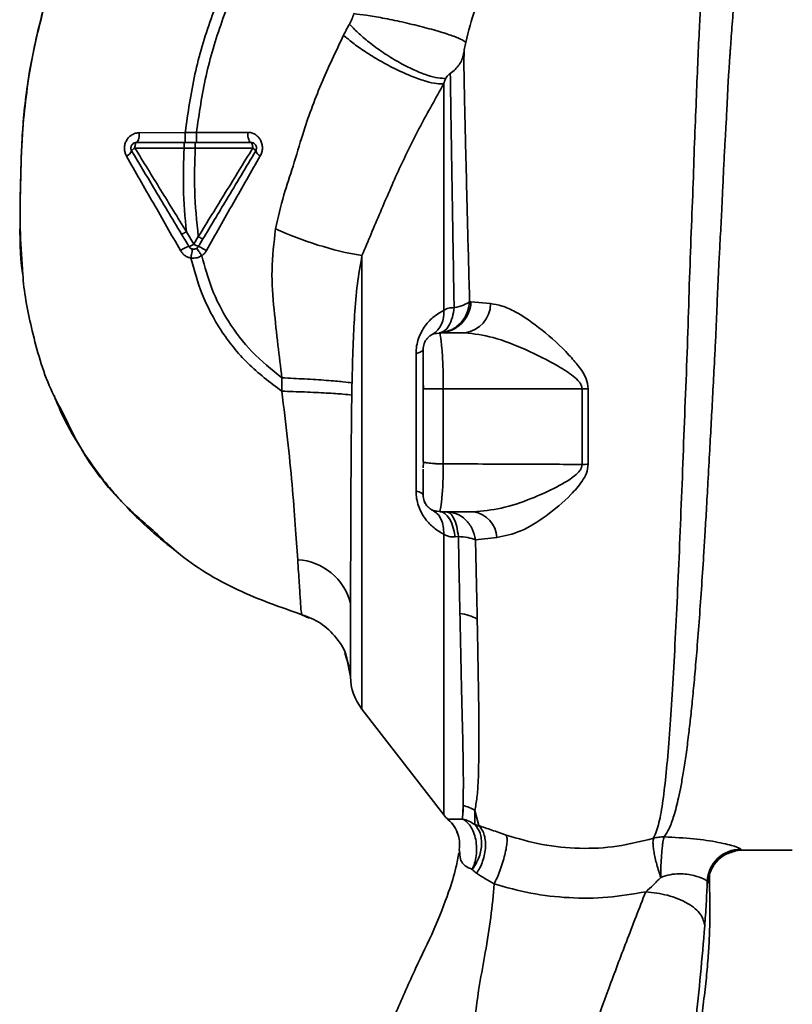
# Paper-space layout 'Blatt1' of a CAD drawing. Units: millimetres. Extents: x 0 to 5940, y 0 to 4200.
# Drawn here: x 3261 to 3330, y 2843 to 2931 of the extents above; entities that cross this region are included whole.
import ezdxf

# ---------------------------------------------------------------- set-up
doc = ezdxf.new("R2010")
doc.units = ezdxf.units.MM
doc.header["$LTSCALE"] = 10

psp = doc.layouts.new('Blatt1')

# ---------------------------------------------------------------- linework, layer by layer
at = {"color": 7, "linetype": 'Continuous', "lineweight": 35}
for p, q in [((3276.069, 2920.692), (3271.96, 2920.676)), ((3277.073, 2920.691), (3276.069, 2920.692)), ((3271.57, 2919.316), (3275.968, 2919.31)), ((3275.968, 2919.31), (3276.969, 2919.311)), ((3276.839, 2910.732), (3276.172, 2911.841)), ((3277.239, 2911.4), (3276.839, 2910.732)), ((3291.867, 2909.697), (3291.867, 2869.178)), ((3301.608, 2905.557), (3301.489, 2905.574)), ((3303.359, 2905.414), (3301.608, 2905.557)), ((3298.841, 2902.728), (3298.561, 2902.785)), ((3298.824, 2902.809), (3298.852, 2902.655)), ((3298.824, 2902.809), (3301.052, 2902.809)), ((3296.698, 2888.662), (3296.698, 2900.955)), ((3284.717, 2898.778), (3284.699, 2897.585)), ((3297.324, 2898.46), (3297.355, 2897.807)), ((3299.136, 2897.807), (3299.136, 2891.092)), ((3299.136, 2897.807), (3311.536, 2897.807)), ((3311.536, 2897.807), (3311.536, 2891.043)), ((3312.089, 2891.053), (3312.09, 2897.807)), ((3297.324, 2891.307), (3297.361, 2891.268)), ((3297.361, 2891.268), (3297.324, 2890.748)), ((3298.569, 2886.831), (3298.84, 2886.876)), ((3298.851, 2886.94), (3298.824, 2886.809)), ((3298.824, 2886.809), (3301.835, 2886.809)), ((3300.483, 2884.603), (3300.184, 2884.571)), ((3302.012, 2884.306), (3303.92, 2884.502)), ((3287.144, 2877.314), (3286.495, 2877.614)), ((3290.32, 2874.176), (3290.729, 2872.954)), ((3290.601, 2873.252), (3290.485, 2873.859)), ((3290.486, 2873.855), (3290.827, 2872.06)), ((3290.563, 2873.45), (3290.828, 2872.066)), ((3291.867, 2869.178), (3299.178, 2859.715)), ((3300.861, 2859.355), (3300.905, 2860.562)), ((3302.307, 2858.767), (3301.957, 2860.123)), ((3301.957, 2860.123), (3301.963, 2858.852)), ((3300.613, 2856.305), (3300.562, 2856.628)), ((3325.804, 2856.559), (3330.332, 2856.559))]:
    psp.add_line(p, q, dxfattribs=at)
at = {"color": 7, "linetype": 'Continuous', "lineweight": 35, "flags": 128}
for points in [[(3271.707, 2919.809), (3271.756, 2919.825), (3271.802, 2919.874), (3271.845, 2919.954), (3271.883, 2920.061), (3271.915, 2920.192), (3271.939, 2920.342), (3271.954, 2920.505), (3271.96, 2920.676)], [(3281.941, 2919.809), (3281.885, 2919.826), (3281.832, 2919.878), (3281.782, 2919.962), (3281.739, 2920.075), (3281.704, 2920.212), (3281.678, 2920.369), (3281.662, 2920.539), (3281.657, 2920.716)], [(3271.707, 2919.809), (3271.681, 2919.799), (3271.655, 2919.771), (3271.632, 2919.726), (3271.611, 2919.665), (3271.594, 2919.59), (3271.581, 2919.505), (3271.573, 2919.413), (3271.57, 2919.316)], [(3282.102, 2919.303), (3282.099, 2919.401), (3282.09, 2919.496), (3282.075, 2919.584), (3282.055, 2919.66), (3282.031, 2919.723), (3282.003, 2919.77), (3281.973, 2919.799), (3281.941, 2919.809)], [(3297.324, 2901.309), (3297.314, 2901.261), (3297.284, 2901.214), (3297.233, 2901.167), (3297.163, 2901.122), (3297.074, 2901.078), (3296.967, 2901.035), (3296.841, 2900.994), (3296.698, 2900.955)], [(3311.536, 2897.807), (3311.605, 2897.807), (3311.674, 2897.807), (3311.743, 2897.807), (3311.812, 2897.807), (3311.881, 2897.807), (3311.951, 2897.807), (3312.02, 2897.807), (3312.09, 2897.807)], [(3296.698, 2888.662), (3296.841, 2888.623), (3296.967, 2888.583), (3297.074, 2888.54), (3297.163, 2888.495), (3297.233, 2888.45), (3297.284, 2888.403), (3297.314, 2888.356), (3297.324, 2888.309)], [(3298.824, 2886.809), (3299.054, 2886.768), (3299.278, 2886.648), (3299.489, 2886.452), (3299.683, 2886.184), (3299.854, 2885.853), (3299.996, 2885.466), (3300.108, 2885.035), (3300.184, 2884.571)]]:
    psp.add_lwpolyline(points, dxfattribs=at)
at = {"color": 7, "linetype": 'Continuous', "lineweight": 35}
for centre, radius, start, end in [((3270.486, 2919.365), 0.852, 293.34704, 338.43718), ((3271.821, 2918.747), 0.623, 113.79452, 150.67885), ((3281.875, 2918.793), 0.558, 27.60493, 66.06113), ((3283.084, 2919.299), 0.756, 199.14181, 246.26264), ((3297.31, 2940.864), 31.639, 245.41767, 260.09459), ((3276.089, 2911.751), 1.266, 284.00411, 306.34877), ((3277.797, 2912.116), 1.683, 235.31876, 251.14028), ((3277.202, 2907.937), 2.71, 107.31681, 125.16381), ((3275.634, 2906.631), 4.215, 56.52449, 67.41821), ((3298.729, 2905.689), 2.882, 271.89258, 357.38157), ((3300.734, 2905.414), 2.625, 276.9444, 359.98498), ((3297.016, 2904.505), 2.175, 301.37426, 7.89226), ((3312.15, 2872.317), 18.735, 90.18789, 91.88005), ((3301.477, 2884.389), 2.446, 2.64315, 81.57419), ((3285.819, 2877.348), 5.189, 14.34957, 86.62942), ((3300.296, 2873.958), 3.764, 60.18231, 84.99799), ((3295.824, 2872.234), 5, 181.98014, 217.68724), ((3300.252, 2857.518), 3.113, 56.7734, 77.87741), ((3301.544, 2861.559), 3, 217.68724, 229.00721), ((3325.733, 2853.658), 3.002, 90.05958, 177.66933), ((3325.805, 2853.559), 3, 90.00768, 178.4452)]:
    psp.add_arc(centre, radius, start, end, dxfattribs=at)
for points, knots in [([(3276.069, 2920.692), (3276.312, 2922.44), (3276.795, 2925.898), (3278.303, 2930.865), (3280.155, 2935.568), (3282.533, 2940.414), (3285.322, 2945.22), (3288.352, 2949.795), (3290.399, 2952.553), (3291.336, 2953.814)], [0, 0, 0, 0, 0.142749, 0.282487, 0.420198, 0.553772, 0.721864, 0.872737, 1, 1, 1, 1]), ([(3277.073, 2920.691), (3277.314, 2922.388), (3277.794, 2925.756), (3279.272, 2930.603), (3281.092, 2935.211), (3283.433, 2939.974), (3286.184, 2944.71), (3289.177, 2949.23), (3291.202, 2951.957), (3292.13, 2953.207)], [0, 0, 0, 0, 0.141134, 0.280161, 0.417609, 0.551274, 0.719926, 0.871701, 1, 1, 1, 1]), ([(3268.45, 2945.149), (3267.591, 2943.276), (3265.837, 2939.448), (3263.89, 2933.739), (3262.472, 2928.198), (3261.625, 2923.006), (3261.362, 2917.947), (3261.306, 2913.034), (3261.271, 2909.714), (3261.547, 2908.057), (3261.557, 2907.998)], [0, 0, 0, 0, 0.161548, 0.330135, 0.471966, 0.609397, 0.741693, 0.86831, 0.99528, 1, 1, 1, 1]), ([(3301.145, 2928.758), (3301.395, 2929.763), (3301.894, 2931.773), (3303.247, 2934.493), (3304.96, 2936.914), (3306.37, 2938.148), (3307.075, 2938.765)], [0, 0, 0, 0, 0.250607, 0.50114, 0.750801, 1, 1, 1, 1]), ([(3261.897, 2924.28), (3261.918, 2924.481), (3262.058, 2925.854), (3262.558, 2928.322), (3263.372, 2931.633), (3263.929, 2933.811), (3264.319, 2934.848), (3264.32, 2934.851)], [0, 0, 0, 0, 0.055769, 0.380796, 0.69323, 0.999038, 1, 1, 1, 1]), ([(3322.357, 2934.92), (3322.353, 2934.905), (3322.32, 2934.77), (3322.248, 2933.913), (3322.143, 2932.331), (3322.033, 2930.101), (3321.885, 2927.299), (3321.77, 2924.072), (3321.599, 2920.33), (3321.477, 2916.233), (3321.297, 2911.8), (3321.12, 2907.122), (3320.985, 2902.272), (3320.784, 2897.325), (3320.597, 2892.359), (3320.407, 2887.45), (3320.211, 2882.683), (3320.006, 2878.134), (3319.793, 2873.872), (3319.57, 2869.964), (3319.33, 2866.47), (3319.066, 2863.441), (3318.775, 2860.931), (3318.447, 2858.924), (3318.103, 2858.065), (3317.931, 2857.637)], [0, 0, 0, 0, 0.005692, 0.051948, 0.098118, 0.144097, 0.190059, 0.236067, 0.28166, 0.327558, 0.372895, 0.418687, 0.464009, 0.509238, 0.554517, 0.599659, 0.644666, 0.689553, 0.734335, 0.778986, 0.823495, 0.867894, 0.912145, 0.956199, 1, 1, 1, 1]), ([(3318.884, 2857.753), (3319.034, 2857.993), (3319.36, 2858.516), (3319.773, 2859.661), (3320.115, 2860.977), (3320.393, 2862.354), (3320.616, 2863.643), (3320.84, 2865.142), (3321.048, 2866.731), (3321.241, 2868.392), (3321.419, 2870.115), (3321.603, 2872.066), (3321.799, 2874.352), (3322.003, 2876.959), (3322.21, 2879.858), (3322.382, 2882.475), (3322.528, 2884.844), (3322.656, 2887.03), (3322.799, 2889.556), (3322.944, 2892.192), (3323.087, 2894.836), (3323.227, 2897.424), (3323.353, 2899.786), (3323.463, 2901.935), (3323.546, 2903.796), (3323.617, 2905.62), (3323.69, 2907.387), (3323.777, 2909.19), (3323.888, 2911.224), (3324.004, 2913.275), (3324.1, 2915.345), (3324.178, 2917.261), (3324.271, 2919.071), (3324.372, 2920.729), (3324.457, 2922.196), (3324.517, 2923.585), (3324.576, 2924.806), (3324.626, 2925.662), (3324.674, 2926.404), (3324.713, 2926.966), (3324.755, 2927.554), (3324.784, 2927.96), (3324.827, 2928.548), (3324.885, 2929.388), (3324.965, 2930.494), (3325.051, 2931.514), (3325.137, 2932.297), (3325.217, 2932.799), (3325.28, 2933.051), (3325.316, 2933.032), (3325.329, 2933.025)], [0, 0, 0, 0, 0.024602, 0.053593, 0.086986, 0.106705, 0.127768, 0.150176, 0.17393, 0.193355, 0.214317, 0.236818, 0.260856, 0.289544, 0.318513, 0.347763, 0.365232, 0.385541, 0.408688, 0.434674, 0.457286, 0.480328, 0.504804, 0.52158, 0.539311, 0.556341, 0.572686, 0.58955, 0.608486, 0.632767, 0.651936, 0.67366, 0.695384, 0.713851, 0.73319, 0.750784, 0.769215, 0.784872, 0.789355, 0.804012, 0.812326, 0.819568, 0.825739, 0.844753, 0.869186, 0.900316, 0.929277, 0.956069, 0.984771, 1, 1, 1, 1]), ([(3291.144, 2931.323), (3291.091, 2931.161), (3290.985, 2930.837), (3290.829, 2930.542), (3290.751, 2930.395)], [0, 0, 0, 0, 0.499893, 1, 1, 1, 1]), ([(3291.144, 2931.323), (3291.5, 2931.28), (3292.256, 2931.188), (3293.741, 2930.933), (3295.471, 2930.581), (3297.273, 2930.152), (3298.889, 2929.704), (3300.104, 2929.301), (3300.879, 2928.977), (3301.06, 2928.828), (3301.145, 2928.758)], [0, 0, 0, 0, 0.107435, 0.228619, 0.361082, 0.5, 0.638918, 0.771381, 0.892565, 1, 1, 1, 1]), ([(3290.751, 2930.395), (3290.649, 2930.212), (3290.466, 2929.884), (3290.296, 2929.548), (3290.221, 2929.4)], [0, 0, 0, 0, 0.558956, 1, 1, 1, 1]), ([(3290.751, 2930.395), (3290.986, 2930.143), (3291.48, 2929.614), (3292.51, 2928.738), (3293.752, 2927.832), (3295.128, 2926.981), (3296.494, 2926.283), (3297.701, 2925.805), (3298.68, 2925.546), (3299.133, 2925.539), (3299.349, 2925.536)], [0, 0, 0, 0, 0.111229, 0.233471, 0.36435, 0.499972, 0.635617, 0.766672, 0.888588, 1, 1, 1, 1]), ([(3290.221, 2929.4), (3289.532, 2927.951), (3288.158, 2925.064), (3286.7, 2921.125), (3285.762, 2917.778), (3284.795, 2915.013), (3284.373, 2913.11), (3284.148, 2912.093)], [0, 0, 0, 0, 0.263034, 0.524229, 0.686782, 0.832541, 1, 1, 1, 1]), ([(3290.221, 2929.4), (3290.483, 2929.174), (3291.033, 2928.698), (3292.153, 2927.907), (3293.489, 2927.084), (3294.949, 2926.312), (3296.369, 2925.682), (3297.594, 2925.258), (3298.556, 2925.036), (3298.972, 2925.041), (3299.17, 2925.044)], [0, 0, 0, 0, 0.110732, 0.232844, 0.363925, 0.5, 0.636075, 0.767156, 0.889268, 1, 1, 1, 1]), ([(3300.946, 2927.728), (3300.975, 2927.892), (3301.034, 2928.221), (3301.108, 2928.579), (3301.145, 2928.758)], [0, 0, 0, 0, 0.500118, 1, 1, 1, 1]), ([(3300.946, 2927.728), (3300.906, 2927.555), (3300.826, 2927.21), (3300.565, 2926.748), (3300.215, 2926.337), (3299.913, 2926.102), (3299.762, 2925.984)], [0, 0, 0, 0, 0.249887, 0.499834, 0.750245, 1, 1, 1, 1]), ([(3301.489, 2905.573), (3301.459, 2906.718), (3301.398, 2909.005), (3301.301, 2912.286), (3301.229, 2915.415), (3301.161, 2918.353), (3301.089, 2921.092), (3301.037, 2923.58), (3300.992, 2925.845), (3300.962, 2927.1), (3300.946, 2927.727)], [0, 0, 0, 0, 0.124618, 0.248962, 0.373223, 0.49831, 0.623391, 0.748465, 0.874191, 1, 1, 1, 1]), ([(3301.005, 2928.045), (3301.003, 2927.982), (3300.992, 2927.63), (3300.98, 2927.183), (3300.969, 2926.817)], [0, 0, 0, 0, 0.1805, 1, 1, 1, 1]), ([(3299.349, 2925.536), (3299.318, 2925.455), (3299.256, 2925.294), (3299.199, 2925.127), (3299.17, 2925.044)], [0, 0, 0, 0, 0.501025, 1, 1, 1, 1]), ([(3299.349, 2925.536), (3299.358, 2925.556), (3299.377, 2925.596), (3299.436, 2925.683), (3299.557, 2925.825), (3299.681, 2925.921), (3299.762, 2925.984)], [0, 0, 0, 0, 0.124638, 0.252639, 0.510685, 1, 1, 1, 1]), ([(3299.762, 2925.984), (3299.781, 2924.759), (3299.817, 2922.311), (3299.899, 2917.292), (3299.986, 2911.545), (3300.067, 2907.217), (3300.107, 2905.054)], [0, 0, 0, 0, 0.250517, 0.500733, 0.750582, 1, 1, 1, 1]), ([(3291.867, 2909.697), (3292.414, 2911.001), (3293.511, 2913.622), (3295.181, 2917.48), (3297.059, 2921.292), (3298.463, 2923.787), (3299.17, 2925.044)], [0, 0, 0, 0, 0.245743, 0.493507, 0.744918, 1, 1, 1, 1]), ([(3299.17, 2925.044), (3299.17, 2923.829), (3299.17, 2921.4), (3299.17, 2916.535), (3299.17, 2911.01), (3299.17, 2906.872), (3299.17, 2904.803)], [0, 0, 0, 0, 0.2499999, 0.4999999, 0.7499999, 1, 1, 1, 1]), ([(3261.528, 2908.494), (3261.44, 2909.689), (3261.235, 2912.476), (3261.364, 2916.676), (3261.471, 2920.759), (3261.768, 2923.212), (3261.897, 2924.28)], [0, 0, 0, 0, 0.228518, 0.532754, 0.796551, 1, 1, 1, 1]), ([(3271.96, 2920.676), (3271.847, 2920.667), (3271.619, 2920.648), (3271.3, 2920.506), (3271.023, 2920.288), (3270.806, 2919.998), (3270.669, 2919.654), (3270.622, 2919.284), (3270.667, 2918.911), (3270.772, 2918.692), (3270.824, 2918.582)], [0, 0, 0, 0, 0.121772, 0.244388, 0.368293, 0.49355, 0.620062, 0.747203, 0.874024, 1, 1, 1, 1]), ([(3276.069, 2920.692), (3276.069, 2920.58), (3276.069, 2920.409), (3276.069, 2920.203), (3276.069, 2920.062), (3276.07, 2919.948), (3276.07, 2919.839), (3276.07, 2919.82), (3276.07, 2919.809)], [0, 0, 0, 0, 0.239716, 0.36853, 0.500005, 0.63148, 0.760291, 1, 1, 1, 1]), ([(3281.657, 2920.716), (3280.908, 2920.711), (3279.41, 2920.702), (3277.852, 2920.695), (3277.073, 2920.691)], [0, 0, 0, 0, 0.500028, 1, 1, 1, 1]), ([(3277.073, 2920.691), (3277.073, 2920.579), (3277.073, 2920.408), (3277.074, 2920.202), (3277.074, 2920.061), (3277.075, 2919.948), (3277.076, 2919.838), (3277.076, 2919.82), (3277.077, 2919.809)], [0, 0, 0, 0, 0.239724, 0.368532, 0.5, 0.631468, 0.760276, 1, 1, 1, 1]), ([(3282.78, 2918.607), (3282.833, 2918.719), (3282.939, 2918.943), (3282.986, 2919.324), (3282.939, 2919.7), (3282.801, 2920.045), (3282.586, 2920.335), (3282.312, 2920.551), (3281.997, 2920.691), (3281.77, 2920.708), (3281.657, 2920.716)], [0, 0, 0, 0, 0.126734, 0.254463, 0.382284, 0.509075, 0.634128, 0.757181, 0.87886, 1, 1, 1, 1]), ([(3271.707, 2919.809), (3272.492, 2919.809), (3273.894, 2919.809), (3275.334, 2919.809), (3275.968, 2919.809)], [0, 0, 0, 0, 0.560053, 1, 1, 1, 1]), ([(3275.968, 2919.809), (3275.968, 2919.802), (3275.968, 2919.792), (3275.968, 2919.73), (3275.968, 2919.665), (3275.968, 2919.586), (3275.968, 2919.47), (3275.968, 2919.373), (3275.968, 2919.31)], [0, 0, 0, 0, 0.239504, 0.368388, 0.499994, 0.631602, 0.760488, 1, 1, 1, 1]), ([(3275.968, 2919.809), (3276.131, 2919.809), (3276.465, 2919.809), (3276.799, 2919.809), (3276.97, 2919.809)], [0, 0, 0, 0, 0.489079, 1, 1, 1, 1]), ([(3276.97, 2919.809), (3276.97, 2919.802), (3276.97, 2919.792), (3276.97, 2919.73), (3276.97, 2919.666), (3276.97, 2919.586), (3276.969, 2919.47), (3276.969, 2919.374), (3276.969, 2919.311)], [0, 0, 0, 0, 0.239514, 0.368395, 0.499995, 0.631595, 0.760478, 1, 1, 1, 1]), ([(3276.97, 2919.809), (3277.917, 2919.809), (3279.608, 2919.809), (3281.228, 2919.809), (3281.941, 2919.809)], [0, 0, 0, 0, 0.559879, 1, 1, 1, 1]), ([(3270.824, 2918.582), (3271.621, 2917.189), (3273.221, 2914.392), (3274.833, 2911.569), (3275.642, 2910.152)], [0, 0, 0, 0, 0.49808, 1, 1, 1, 1]), ([(3275.732, 2911.629), (3275.315, 2912.324), (3274.483, 2913.711), (3272.992, 2916.196), (3271.929, 2917.968), (3271.279, 2919.051)], [0, 0, 0, 0, 0.280967, 0.560433, 1, 1, 1, 1]), ([(3276.171, 2911.842), (3275.402, 2913.09), (3273.863, 2915.587), (3272.335, 2918.072), (3271.57, 2919.316)], [0, 0, 0, 0, 0.499457, 1, 1, 1, 1]), ([(3275.968, 2919.31), (3275.925, 2918.118), (3275.835, 2915.619), (3276.056, 2913.138), (3276.172, 2911.841)], [0, 0, 0, 0, 0.477349, 1, 1, 1, 1]), ([(3277.239, 2911.4), (3277.097, 2912.77), (3276.825, 2915.395), (3276.923, 2918.045), (3276.969, 2919.311)], [0, 0, 0, 0, 0.521977, 1, 1, 1, 1]), ([(3276.969, 2919.311), (3277.842, 2919.31), (3279.588, 2919.307), (3281.264, 2919.304), (3282.102, 2919.303)], [0, 0, 0, 0, 0.500087, 1, 1, 1, 1]), ([(3282.102, 2919.303), (3281.296, 2917.989), (3279.686, 2915.363), (3278.054, 2912.721), (3277.239, 2911.4)], [0, 0, 0, 0, 0.500306, 1, 1, 1, 1]), ([(3282.37, 2919.051), (3281.933, 2918.324), (3281.063, 2916.872), (3279.486, 2914.245), (3278.351, 2912.353), (3277.654, 2911.192)], [0, 0, 0, 0, 0.279819, 0.558028, 1, 1, 1, 1]), ([(3277.959, 2910.147), (3278.763, 2911.574), (3280.364, 2914.419), (3281.976, 2917.214), (3282.78, 2918.607)], [0, 0, 0, 0, 0.501424, 1, 1, 1, 1]), ([(3276.172, 2911.841), (3276.119, 2911.81), (3276.037, 2911.762), (3275.937, 2911.709), (3275.867, 2911.674), (3275.81, 2911.648), (3275.753, 2911.625), (3275.741, 2911.627), (3275.732, 2911.629)], [0, 0, 0, 0, 0.239832, 0.368602, 0.5, 0.631398, 0.760168, 1, 1, 1, 1]), ([(3276.396, 2910.523), (3276.27, 2910.733), (3276.049, 2911.101), (3275.828, 2911.47), (3275.732, 2911.629)], [0, 0, 0, 0, 0.568363, 1, 1, 1, 1]), ([(3284.148, 2912.093), (3283.997, 2910.86), (3283.702, 2908.459), (3283.988, 2904.984), (3284.344, 2901.787), (3284.596, 2899.756), (3284.717, 2898.778)], [0, 0, 0, 0, 0.277814, 0.541357, 0.77899, 1, 1, 1, 1]), ([(3277.654, 2911.192), (3277.646, 2911.191), (3277.631, 2911.19), (3277.534, 2911.235), (3277.397, 2911.308), (3277.29, 2911.37), (3277.239, 2911.4)], [0, 0, 0, 0, 0.240988, 0.499926, 0.758906, 1, 1, 1, 1]), ([(3277.654, 2911.192), (3277.576, 2911.061), (3277.442, 2910.838), (3277.308, 2910.615), (3277.253, 2910.523)], [0, 0, 0, 0, 0.5861293, 1, 1, 1, 1]), ([(3275.642, 2910.152), (3275.697, 2910.068), (3275.806, 2909.901), (3276.031, 2909.704), (3276.288, 2909.555), (3276.478, 2909.508), (3276.572, 2909.485)], [0, 0, 0, 0, 0.25385, 0.505206, 0.753835, 1, 1, 1, 1]), ([(3276.572, 2909.485), (3276.764, 2909.476), (3277.107, 2909.46), (3277.409, 2909.621), (3277.543, 2909.692)], [0, 0, 0, 0, 0.558801, 1, 1, 1, 1]), ([(3276.746, 2910.287), (3276.739, 2910.276), (3276.724, 2910.255), (3276.68, 2910.074), (3276.627, 2909.805), (3276.59, 2909.589), (3276.573, 2909.485)], [0, 0, 0, 0, 0.241208, 0.49996, 0.758734, 1, 1, 1, 1]), ([(3277.094, 2910.359), (3277.102, 2910.351), (3277.118, 2910.335), (3277.221, 2910.184), (3277.369, 2909.962), (3277.486, 2909.78), (3277.543, 2909.693)], [0, 0, 0, 0, 0.241445, 0.5, 0.758556, 1, 1, 1, 1]), ([(3277.543, 2909.693), (3277.625, 2909.756), (3277.79, 2909.883), (3277.903, 2910.059), (3277.959, 2910.147)], [0, 0, 0, 0, 0.496551, 1, 1, 1, 1]), ([(3284.717, 2898.778), (3283.789, 2899.525), (3281.962, 2900.997), (3279.869, 2903.743), (3278.376, 2906.663), (3277.815, 2908.703), (3277.543, 2909.692)], [0, 0, 0, 0, 0.2667547, 0.5249302, 0.7697366, 1, 1, 1, 1]), ([(3290.976, 2898.327), (3291.004, 2899.425), (3291.056, 2901.464), (3291.202, 2904.407), (3291.408, 2907.112), (3291.718, 2908.854), (3291.867, 2909.697)], [0, 0, 0, 0, 0.280919, 0.5217, 0.768479, 1, 1, 1, 1]), ([(3284.699, 2897.585), (3283.648, 2898.379), (3281.576, 2899.945), (3279.191, 2902.936), (3277.499, 2906.146), (3276.874, 2908.397), (3276.572, 2909.485)], [0, 0, 0, 0, 0.2666944, 0.5256733, 0.7706741, 1, 1, 1, 1]), ([(3265.255, 2895.414), (3264.831, 2896.2), (3263.542, 2898.586), (3262.379, 2902.792), (3261.638, 2906.4), (3261.54, 2908.262), (3261.528, 2908.494)], [0, 0, 0, 0, 0.195041, 0.592516, 0.949131, 1, 1, 1, 1]), ([(3298.773, 2902.808), (3299.104, 2902.856), (3299.79, 2902.954), (3300.674, 2903.591), (3301.31, 2904.502), (3301.431, 2905.225), (3301.489, 2905.574)], [0, 0, 0, 0, 0.241474, 0.5, 0.758526, 1, 1, 1, 1]), ([(3300.107, 2905.054), (3300.411, 2905.124), (3301.018, 2905.263), (3301.332, 2905.47), (3301.489, 2905.573)], [0, 0, 0, 0, 0.5, 1, 1, 1, 1]), ([(3312.09, 2897.807), (3312.044, 2898.111), (3311.93, 2898.86), (3311.218, 2899.845), (3309.931, 2901.353), (3307.99, 2903.11), (3305.947, 2904.538), (3304.397, 2905.254), (3303.702, 2905.361), (3303.359, 2905.414)], [0, 0, 0, 0, 0.0680735, 0.167857, 0.2645693, 0.516642, 0.7614658, 0.8821822, 1, 1, 1, 1]), ([(3296.698, 2900.955), (3296.709, 2901.179), (3296.731, 2901.63), (3296.908, 2902.297), (3297.176, 2902.906), (3297.629, 2903.616), (3298.305, 2904.309), (3298.881, 2904.638), (3299.17, 2904.803)], [0, 0, 0, 0, 0.120938, 0.243002, 0.366363, 0.49161, 0.744615, 1, 1, 1, 1]), ([(3300.107, 2905.054), (3300.063, 2904.755), (3299.971, 2904.141), (3299.654, 2903.411), (3299.241, 2902.913), (3298.926, 2902.842), (3298.773, 2902.808)], [0, 0, 0, 0, 0.2432879, 0.5000178, 0.756738, 1, 1, 1, 1]), ([(3300.107, 2905.054), (3299.931, 2905.047), (3299.576, 2905.032), (3299.306, 2904.88), (3299.17, 2904.803)], [0, 0, 0, 0, 0.498823, 1, 1, 1, 1]), ([(3297.324, 2901.309), (3297.342, 2901.488), (3297.37, 2901.769), (3297.551, 2902.12), (3297.748, 2902.372), (3297.998, 2902.571), (3298.277, 2902.727), (3298.481, 2902.751), (3298.581, 2902.763)], [0, 0, 0, 0, 0.256097, 0.403099, 0.554169, 0.707336, 0.85585, 1, 1, 1, 1]), ([(3298.852, 2902.655), (3298.861, 2902.612), (3298.889, 2902.484), (3298.993, 2901.667), (3299.066, 2900.659), (3299.108, 2899.774), (3299.133, 2898.812), (3299.135, 2898.142), (3299.136, 2897.807)], [0, 0, 0, 0, 0.145393, 0.429336, 0.571861, 0.714607, 0.856941, 1, 1, 1, 1]), ([(3301.052, 2902.809), (3301.887, 2902.707), (3303.617, 2902.496), (3306.512, 2901.329), (3308.931, 2900.134), (3310.547, 2899.129), (3311.223, 2898.526), (3311.491, 2898.129), (3311.522, 2897.911), (3311.536, 2897.807)], [0, 0, 0, 0, 0.239314, 0.495916, 0.759275, 0.88801, 0.948155, 0.975116, 1, 1, 1, 1]), ([(3297.324, 2901.309), (3297.324, 2901.226), (3297.324, 2901.058), (3297.324, 2900.098), (3297.324, 2898.991), (3297.324, 2898.197), (3297.324, 2897.807)], [0, 0, 0, 0, 0.277389, 0.564275, 0.786688, 1, 1, 1, 1]), ([(3284.717, 2898.778), (3285.399, 2898.746), (3286.806, 2898.68), (3288.745, 2898.555), (3290.276, 2898.43), (3290.748, 2898.36), (3290.976, 2898.327)], [0, 0, 0, 0, 0.242167, 0.5, 0.757833, 1, 1, 1, 1]), ([(3290.976, 2898.327), (3290.972, 2898.124), (3290.964, 2897.762), (3290.958, 2897.4), (3290.956, 2897.24)], [0, 0, 0, 0, 0.559911, 1, 1, 1, 1]), ([(3284.699, 2897.585), (3285.386, 2897.562), (3286.804, 2897.517), (3288.752, 2897.423), (3290.279, 2897.325), (3290.735, 2897.268), (3290.956, 2897.24)], [0, 0, 0, 0, 0.242045, 0.5, 0.757955, 1, 1, 1, 1]), ([(3284.699, 2897.584), (3284.882, 2896.138), (3285.24, 2893.304), (3285.623, 2889.245), (3285.92, 2885.537), (3286.056, 2883.527), (3286.124, 2882.528)], [0, 0, 0, 0, 0.26132, 0.51225, 0.757687, 1, 1, 1, 1]), ([(3297.324, 2897.807), (3297.338, 2897.807), (3297.368, 2897.807), (3297.612, 2897.807), (3298.02, 2897.807), (3298.565, 2897.807), (3298.952, 2897.807), (3299.136, 2897.807)], [0, 0, 0, 0, 0.173942, 0.365266, 0.564627, 0.793282, 1, 1, 1, 1]), ([(3297.324, 2897.807), (3297.324, 2896.589), (3297.324, 2894.413), (3297.324, 2892.256), (3297.324, 2891.307)], [0, 0, 0, 0, 0.559976, 1, 1, 1, 1]), ([(3264.341, 2897.212), (3264.535, 2896.723), (3265.172, 2895.121), (3266.573, 2892.68), (3268.163, 2890.36), (3269.555, 2888.648), (3270.732, 2887.328), (3272.345, 2885.708), (3273.867, 2884.337), (3274.953, 2883.52), (3275.201, 2883.335)], [0, 0, 0, 0, 0.088213, 0.289263, 0.4729913, 0.5644762, 0.6575517, 0.7714553, 0.9480496, 1, 1, 1, 1]), ([(3290.956, 2897.24), (3290.948, 2896.67), (3290.931, 2895.475), (3290.912, 2893.603), (3290.896, 2891.584), (3290.883, 2889.436), (3290.873, 2887.301), (3290.864, 2885.16), (3290.857, 2883.011), (3290.851, 2880.753), (3290.847, 2879.363), (3290.845, 2878.634)], [0, 0, 0, 0, 0.083306, 0.174549, 0.273691, 0.380702, 0.495561, 0.600989, 0.720255, 0.853284, 1, 1, 1, 1]), ([(3273.396, 2884.969), (3272.428, 2885.802), (3269.869, 2888.004), (3267.091, 2891.572), (3265.722, 2894.438), (3265.255, 2895.414)], [0, 0, 0, 0, 0.286038, 0.756895, 1, 1, 1, 1]), ([(3297.361, 2891.268), (3297.393, 2891.254), (3297.456, 2891.227), (3297.638, 2891.189), (3297.874, 2891.154), (3298.16, 2891.127), (3298.475, 2891.107), (3298.807, 2891.095), (3299.026, 2891.093), (3299.136, 2891.092)], [0, 0, 0, 0, 0.14223, 0.285637, 0.429767, 0.573937, 0.716257, 0.857685, 1, 1, 1, 1]), ([(3297.324, 2890.609), (3297.324, 2890.428), (3297.324, 2889.791), (3297.324, 2889.092), (3297.324, 2888.517), (3297.324, 2888.436), (3297.324, 2888.41)], [0, 0, 0, 0, 0.156317, 0.549496, 0.856905, 1, 1, 1, 1]), ([(3299.136, 2891.092), (3299.128, 2890.5), (3299.112, 2889.313), (3299.004, 2887.917), (3298.883, 2887.081), (3298.859, 2886.975), (3298.851, 2886.94)], [0, 0, 0, 0, 0.285058, 0.571372, 0.856849, 1, 1, 1, 1]), ([(3299.136, 2891.092), (3301.485, 2891.083), (3305.619, 2891.067), (3309.752, 2891.05), (3311.536, 2891.043)], [0, 0, 0, 0, 0.568345, 1, 1, 1, 1]), ([(3311.536, 2891.043), (3311.525, 2890.949), (3311.504, 2890.757), (3311.282, 2890.395), (3310.504, 2889.679), (3308.998, 2888.858), (3306.791, 2887.873), (3304.333, 2887.035), (3302.655, 2886.883), (3301.835, 2886.809)], [0, 0, 0, 0, 0.02458, 0.05074, 0.109246, 0.300327, 0.496591, 0.754246, 1, 1, 1, 1]), ([(3303.92, 2884.502), (3304.63, 2884.652), (3306.066, 2884.956), (3308.359, 2886.409), (3310.242, 2887.966), (3311.416, 2889.316), (3311.978, 2890.237), (3312.052, 2890.78), (3312.089, 2891.053)], [0, 0, 0, 0, 0.240613, 0.48632, 0.737205, 0.865621, 0.932478, 1, 1, 1, 1]), ([(3299.17, 2884.814), (3298.881, 2884.979), (3298.305, 2885.308), (3297.625, 2886.006), (3297.172, 2886.717), (3296.907, 2887.327), (3296.73, 2887.986), (3296.709, 2888.437), (3296.698, 2888.662)], [0, 0, 0, 0, 0.255393, 0.508386, 0.637038, 0.757037, 0.878719, 1, 1, 1, 1]), ([(3297.324, 2888.376), (3297.334, 2888.214), (3297.356, 2887.868), (3297.514, 2887.592), (3297.598, 2887.445)], [0, 0, 0, 0, 0.466083, 1, 1, 1, 1]), ([(3297.324, 2888.309), (3297.343, 2888.124), (3297.373, 2887.835), (3297.563, 2887.478), (3297.765, 2887.229), (3298.016, 2887.035), (3298.292, 2886.886), (3298.491, 2886.863), (3298.589, 2886.851)], [0, 0, 0, 0, 0.26306, 0.411989, 0.56405, 0.714411, 0.859409, 1, 1, 1, 1]), ([(3299.17, 2884.814), (3299.169, 2885.048), (3299.166, 2885.525), (3298.961, 2886.151), (3298.626, 2886.665), (3298.306, 2886.869), (3298.148, 2886.97)], [0, 0, 0, 0, 0.245784, 0.5, 0.754216, 1, 1, 1, 1]), ([(3286.496, 2877.614), (3284.566, 2878.293), (3280.613, 2879.684), (3276.211, 2882.308), (3274.027, 2884.372), (3273.396, 2884.969)], [0, 0, 0, 0, 0.404152, 0.827704, 1, 1, 1, 1]), ([(3299.17, 2884.814), (3299.316, 2884.732), (3299.607, 2884.568), (3299.992, 2884.57), (3300.184, 2884.571)], [0, 0, 0, 0, 0.500235, 1, 1, 1, 1]), ([(3302.012, 2884.306), (3301.804, 2884.377), (3301.403, 2884.515), (3300.782, 2884.574), (3300.484, 2884.603)], [0, 0, 0, 0, 0.519552, 1, 1, 1, 1]), ([(3300.484, 2884.603), (3300.507, 2883.417), (3300.555, 2881.047), (3300.601, 2878.82), (3300.625, 2877.707)], [0, 0, 0, 0, 0.500145, 1, 1, 1, 1]), ([(3302.168, 2877.223), (3302.144, 2878.363), (3302.097, 2880.645), (3302.04, 2883.085), (3302.012, 2884.306)], [0, 0, 0, 0, 0.499398, 1, 1, 1, 1]), ([(3286.124, 2882.528), (3286.171, 2881.798), (3286.266, 2880.342), (3286.364, 2878.814), (3286.432, 2877.808), (3286.475, 2877.679), (3286.496, 2877.614)], [0, 0, 0, 0, 0.251803, 0.502422, 0.751986, 1, 1, 1, 1]), ([(3290.845, 2878.634), (3290.845, 2878.293), (3290.843, 2877.482), (3290.84, 2876.214), (3290.837, 2874.956), (3290.834, 2873.834), (3290.832, 2872.933), (3290.829, 2872.247), (3290.828, 2872.128), (3290.828, 2872.066)], [0, 0, 0, 0, 0.085591, 0.20384, 0.354589, 0.488907, 0.64132, 0.811723, 1, 1, 1, 1]), ([(3286.496, 2877.614), (3287.07, 2877.393), (3288.248, 2876.939), (3289.611, 2875.592), (3290.413, 2874.358), (3290.54, 2873.588), (3290.563, 2873.45)], [0, 0, 0, 0, 0.300266, 0.615909, 0.931552, 1, 1, 1, 1]), ([(3300.625, 2877.707), (3300.666, 2875.769), (3300.749, 2871.893), (3300.86, 2867.065), (3300.948, 2863.083), (3300.919, 2861.402), (3300.905, 2860.562)], [0, 0, 0, 0, 0.25018, 0.500188, 0.750117, 1, 1, 1, 1]), ([(3301.957, 2860.123), (3302.026, 2860.489), (3302.163, 2861.221), (3302.291, 2863.22), (3302.337, 2866.437), (3302.281, 2871.312), (3302.206, 2875.25), (3302.168, 2877.223)], [0, 0, 0, 0, 0.124697, 0.249346, 0.498802, 0.748883, 1, 1, 1, 1]), ([(3290.827, 2872.06), (3290.827, 2872.06), (3290.827, 2872.061), (3290.827, 2872.064), (3290.828, 2872.066)], [0, 0, 0, 0, 0.560097, 1, 1, 1, 1]), ([(3300.917, 2862.065), (3300.917, 2861.731), (3300.917, 2860.973), (3300.917, 2860.323), (3300.917, 2859.958)], [0, 0, 0, 0, 0.439843, 1, 1, 1, 1]), ([(3299.569, 2859.319), (3299.622, 2859.336), (3299.7, 2859.361), (3300.195, 2859.327), (3300.648, 2859.346), (3300.861, 2859.355)], [0, 0, 0, 0, 0.534807, 0.780658, 1, 1, 1, 1]), ([(3299.569, 2859.319), (3299.571, 2859.312), (3299.574, 2859.299), (3299.576, 2859.296), (3299.576, 2859.294)], [0, 0, 0, 0, 0.560028, 1, 1, 1, 1]), ([(3299.569, 2859.319), (3299.745, 2859.145), (3300.102, 2858.792), (3300.306, 2858.333), (3300.409, 2858.1)], [0, 0, 0, 0, 0.492139, 1, 1, 1, 1]), ([(3299.575, 2859.297), (3299.768, 2859.105), (3300.162, 2858.714), (3300.362, 2858.198), (3300.465, 2857.935)], [0, 0, 0, 0, 0.490087, 1, 1, 1, 1]), ([(3301.963, 2858.852), (3301.785, 2858.968), (3301.443, 2859.19), (3301.05, 2859.301), (3300.861, 2859.355)], [0, 0, 0, 0, 0.520577, 1, 1, 1, 1]), ([(3301.726, 2854.854), (3301.8, 2855.036), (3301.954, 2855.416), (3302.087, 2856.079), (3302.128, 2856.797), (3302.051, 2857.521), (3301.862, 2858.182), (3301.579, 2858.723), (3301.241, 2859.128), (3300.984, 2859.281), (3300.861, 2859.355)], [0, 0, 0, 0, 0.113201, 0.235941, 0.365979, 0.499999, 0.63402, 0.764058, 0.886798, 1, 1, 1, 1]), ([(3301.963, 2858.852), (3302.138, 2858.617), (3302.408, 2858.254), (3302.551, 2857.579), (3302.57, 2857.011), (3302.482, 2856.419), (3302.255, 2855.663), (3301.934, 2855.173), (3301.726, 2854.854)], [0, 0, 0, 0, 0.239237, 0.3682, 0.499958, 0.631723, 0.760704, 1, 1, 1, 1]), ([(3302.307, 2858.767), (3302.245, 2858.78), (3302.117, 2858.807), (3302.015, 2858.837), (3301.963, 2858.852)], [0, 0, 0, 0, 0.487081, 1, 1, 1, 1]), ([(3302.307, 2858.766), (3302.396, 2858.67), (3302.581, 2858.472), (3302.779, 2858.039), (3302.902, 2857.503), (3302.926, 2856.885), (3302.846, 2856.231), (3302.67, 2855.592), (3302.426, 2855.005), (3302.218, 2854.67), (3302.117, 2854.508)], [0, 0, 0, 0, 0.114824, 0.237947, 0.367296, 0.5, 0.632704, 0.762053, 0.885176, 1, 1, 1, 1]), ([(3304.762, 2857.923), (3304.323, 2858.075), (3303.427, 2858.385), (3302.685, 2858.637), (3302.307, 2858.766)], [0, 0, 0, 0, 0.490536, 1, 1, 1, 1]), ([(3300.409, 2858.1), (3300.482, 2857.855), (3300.625, 2857.374), (3300.583, 2856.874), (3300.562, 2856.628)], [0, 0, 0, 0, 0.507865, 1, 1, 1, 1]), ([(3303.688, 2853.558), (3303.771, 2853.732), (3303.946, 2854.095), (3304.203, 2854.74), (3304.444, 2855.446), (3304.644, 2856.159), (3304.78, 2856.809), (3304.841, 2857.334), (3304.838, 2857.718), (3304.787, 2857.857), (3304.762, 2857.923)], [0, 0, 0, 0, 0.112383, 0.23492, 0.365304, 0.499997, 0.634691, 0.765076, 0.887615, 1, 1, 1, 1]), ([(3317.931, 2857.637), (3316.853, 2857.365), (3314.701, 2856.823), (3311.31, 2856.66), (3307.933, 2856.982), (3305.822, 2857.608), (3304.763, 2857.923)], [0, 0, 0, 0, 0.250236, 0.499302, 0.748566, 1, 1, 1, 1]), ([(3318.57, 2854.136), (3318.509, 2854.321), (3318.384, 2854.698), (3318.216, 2855.286), (3318.073, 2855.866), (3317.965, 2856.404), (3317.899, 2856.863), (3317.862, 2857.342), (3317.904, 2857.521), (3317.931, 2857.637)], [0, 0, 0, 0, 0.12411, 0.253674, 0.386232, 0.518956, 0.649001, 0.773848, 1, 1, 1, 1]), ([(3318.57, 2854.136), (3318.575, 2854.517), (3318.582, 2855.1), (3318.623, 2855.87), (3318.664, 2856.425), (3318.714, 2856.909), (3318.786, 2857.427), (3318.846, 2857.625), (3318.884, 2857.752)], [0, 0, 0, 0, 0.243766, 0.373824, 0.505776, 0.636885, 0.764517, 1, 1, 1, 1]), ([(3318.884, 2857.753), (3319.782, 2857.711), (3321.559, 2857.627), (3323.78, 2857.282), (3325.361, 2856.9), (3325.608, 2856.74), (3325.73, 2856.661)], [0, 0, 0, 0, 0.258509, 0.511739, 0.758258, 1, 1, 1, 1]), ([(3300.521, 2856.334), (3300.446, 2855.904), (3300.25, 2854.779), (3299.53, 2852.498), (3298.339, 2849.434), (3296.591, 2845.907), (3294.944, 2842.205), (3293.278, 2837.93), (3291.69, 2833.187), (3290.283, 2827.92), (3289.181, 2822.582), (3288.853, 2818.992), (3288.69, 2817.21)], [0, 0, 0, 0, 0.037265, 0.097652, 0.186574, 0.279007, 0.379235, 0.478107, 0.607991, 0.73783, 0.869841, 1, 1, 1, 1]), ([(3301.726, 2854.854), (3301.494, 2854.953), (3301.011, 2855.159), (3300.625, 2855.703), (3300.618, 2856.084), (3300.613, 2856.305)], [0, 0, 0, 0, 0.278055, 0.580865, 1, 1, 1, 1]), ([(3323.645, 2855.638), (3323.815, 2855.812), (3324.162, 2856.166), (3324.894, 2856.394), (3325.267, 2856.51)], [0, 0, 0, 0, 0.4901809, 1, 1, 1, 1]), ([(3325.73, 2856.661), (3325.744, 2856.628), (3325.769, 2856.569), (3325.793, 2856.562), (3325.804, 2856.559)], [0, 0, 0, 0, 0.559993, 1, 1, 1, 1]), ([(3302.117, 2854.509), (3302.045, 2854.562), (3301.899, 2854.671), (3301.784, 2854.792), (3301.726, 2854.854)], [0, 0, 0, 0, 0.490878, 1, 1, 1, 1]), ([(3302.117, 2854.508), (3302.351, 2854.349), (3302.81, 2854.038), (3303.399, 2853.716), (3303.688, 2853.558)], [0, 0, 0, 0, 0.509367, 1, 1, 1, 1]), ([(3322.733, 2853.78), (3322.662, 2853.847), (3322.52, 2853.981), (3321.741, 2854.258), (3320.928, 2854.433), (3320.209, 2854.488), (3319.401, 2854.405), (3318.853, 2854.228), (3318.57, 2854.137)], [0, 0, 0, 0, 0.244618, 0.490049, 0.613034, 0.736426, 0.863582, 1, 1, 1, 1]), ([(3321.088, 2834.24), (3321.106, 2834.405), (3321.18, 2835.108), (3321.352, 2836.21), (3321.58, 2837.566), (3321.83, 2838.984), (3322.091, 2840.719), (3322.379, 2842.792), (3322.62, 2844.849), (3322.803, 2846.75), (3322.903, 2848.328), (3322.944, 2849.505), (3322.966, 2850.637), (3322.952, 2852.175), (3322.937, 2853.513), (3322.928, 2854.302), (3322.926, 2854.474)], [0, 0, 0, 0, 0.037169, 0.1581126, 0.2513557, 0.3241556, 0.4057237, 0.5041299, 0.6048991, 0.6953707, 0.7660738, 0.7959502, 0.8241124, 0.8861611, 0.9751177, 1, 1, 1, 1]), ([(3322.806, 2853.641), (3322.833, 2853.663), (3322.888, 2853.707), (3322.927, 2854.018), (3322.922, 2854.387), (3322.92, 2854.474)], [0, 0, 0, 0, 0.433752, 0.866247, 1, 1, 1, 1]), ([(3301.489, 2835.674), (3301.579, 2837.184), (3301.76, 2840.189), (3302.269, 2844.093), (3302.922, 2847.545), (3303.424, 2850.603), (3303.6, 2852.573), (3303.687, 2853.558)], [0, 0, 0, 0, 0.242472, 0.482687, 0.640941, 0.820361, 1, 1, 1, 1]), ([(3303.688, 2853.558), (3304.771, 2853.254), (3306.946, 2852.643), (3310.374, 2852.263), (3313.838, 2852.275), (3316.099, 2852.661), (3317.228, 2852.854)], [0, 0, 0, 0, 0.248657, 0.498914, 0.749801, 1, 1, 1, 1]), ([(3317.229, 2852.854), (3317.454, 2853.05), (3317.914, 2853.451), (3318.348, 2853.905), (3318.57, 2854.136)], [0, 0, 0, 0, 0.489425, 1, 1, 1, 1]), ([(3322.503, 2849.799), (3322.55, 2850.449), (3322.646, 2851.753), (3322.704, 2853.103), (3322.733, 2853.78)], [0, 0, 0, 0, 0.498278, 1, 1, 1, 1]), ([(3322.733, 2853.78), (3322.747, 2853.74), (3322.772, 2853.668), (3322.796, 2853.649), (3322.806, 2853.641)], [0, 0, 0, 0, 0.560267, 1, 1, 1, 1]), ([(3310.861, 2835.675), (3311.87, 2838.533), (3313.384, 2842.821), (3315.569, 2848.6), (3316.655, 2851.383), (3317.228, 2852.854)], [0, 0, 0, 0, 0.485441, 0.728216, 1, 1, 1, 1]), ([(3317.229, 2852.854), (3317.891, 2852.775), (3318.91, 2852.655), (3320.139, 2852.238), (3320.985, 2851.833), (3321.666, 2851.353), (3322.324, 2850.678), (3322.432, 2850.145), (3322.503, 2849.799)], [0, 0, 0, 0, 0.2393746, 0.368312, 0.500009, 0.6317048, 0.7606385, 1, 1, 1, 1]), ([(3321.085, 2834.24), (3321.162, 2835.17), (3321.354, 2837.5), (3321.699, 2841.247), (3322.143, 2845.514), (3322.381, 2848.358), (3322.503, 2849.799)], [0, 0, 0, 0, 0.179162, 0.448703, 0.720566, 1, 1, 1, 1])]:
    psp.add_open_spline(points, degree=3, knots=knots, dxfattribs=at)
for points in [[(3271.279, 2919.051), (3271.259, 2919.091), (3271.219, 2919.17), (3271.202, 2919.303), (3271.217, 2919.434), (3271.267, 2919.558), (3271.347, 2919.664), (3271.453, 2919.745), (3271.575, 2919.799), (3271.663, 2919.805), (3271.707, 2919.809)], [(3281.941, 2919.809), (3281.985, 2919.805), (3282.073, 2919.799), (3282.196, 2919.745), (3282.301, 2919.664), (3282.381, 2919.558), (3282.431, 2919.434), (3282.447, 2919.303), (3282.429, 2919.17), (3282.39, 2919.091), (3282.37, 2919.051)], [(3277.253, 2910.523), (3277.228, 2910.488), (3277.178, 2910.418), (3277.073, 2910.341), (3276.953, 2910.292), (3276.824, 2910.275), (3276.695, 2910.292), (3276.576, 2910.341), (3276.47, 2910.418), (3276.42, 2910.488), (3276.396, 2910.523)], [(3299.423, 2886.809), (3299.73, 2886.773), (3300.345, 2886.701), (3301.15, 2886.141), (3301.766, 2885.328), (3301.93, 2884.647), (3302.012, 2884.306)], [(3299.423, 2886.809), (3299.542, 2886.778), (3299.781, 2886.716), (3300.1, 2886.232), (3300.356, 2885.522), (3300.441, 2884.909), (3300.484, 2884.603)], [(3299.17, 2884.814), (3299.17, 2883.043), (3299.17, 2879.499), (3299.17, 2874.646), (3299.17, 2870.29), (3299.17, 2866.568), (3299.17, 2863.565), (3299.17, 2861.379), (3299.17, 2859.985), (3299.17, 2859.811), (3299.17, 2859.725)], [(3317.931, 2857.637), (3318.087, 2857.676), (3318.398, 2857.753), (3318.722, 2857.753), (3318.884, 2857.753)]]:
    psp.add_open_spline(points, degree=3, dxfattribs=at)

doc.saveas('drawing.dxf')
